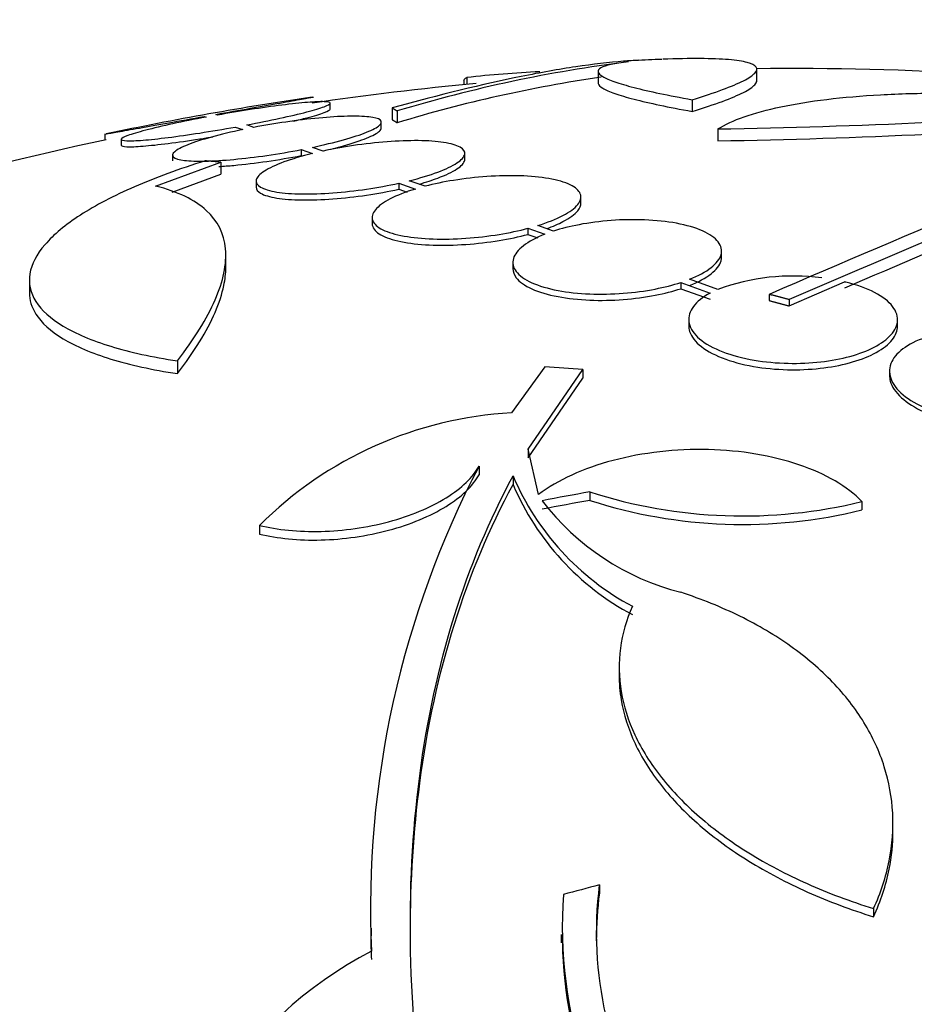
# Model space of a CAD drawing. Units: millimetres. Extents: x 0 to 986, y 0 to 1323.
# Drawn here: x 831 to 839, y 687 to 695 of the extents above; entities that cross this region are included whole.
import ezdxf
from ezdxf import colors
from ezdxf.entities.mleader import LeaderData, LeaderLine
from ezdxf.math import Vec2, Vec3

# ---------------------------------------------------------------- set-up
doc = ezdxf.new("R2010")
doc.units = ezdxf.units.MM
doc.layers.add('DV2_Défaut', color=7, linetype='Continuous')
doc.layers.add('Défaut', color=7, linetype='Continuous')

# ---------------------------------------------------------------- blocks, each defined once
blk = doc.blocks.new('_DOT')
at = {"color": 0}
blk.add_line((0, 0), (-1, 0), dxfattribs=at)
at = {"color": 0, "const_width": 0.333}
blk.add_lwpolyline([(-0.1665, 0, 1), (0.1665, 0, 1)], format="xyb", close=True, dxfattribs=at)
blk = doc.blocks.new('SE1')
at = {"layer": 'DV2_Défaut', "color": 7, "linetype": 'Continuous'}
for p, q in [((835.7933, 694.7638), (835.7933, 694.6633)), ((837.1612, 694.6757), (837.1612, 694.7761)), ((834.6367, 694.6892), (834.6367, 694.6517)), ((834.66, 694.7121), (834.66, 694.654)), ((833.4819, 694.4407), (833.4819, 694.4914)), ((836.6042, 694.5213), (836.6042, 694.42)), ((832.5124, 694.3888), (832.4961, 694.3943)), ((834.0183, 694.4497), (834.0183, 694.3482)), ((834.0607, 694.4241), (834.0607, 694.3224)), ((832.3959, 694.3765), (832.4131, 694.3706)), ((833.9237, 694.275), (833.9237, 694.3259)), ((831.5394, 694.2258), (831.5394, 694.1747)), ((832.6641, 694.2853), (832.7288, 694.2633)), ((832.8251, 694.2825), (832.7631, 694.3036)), ((836.8253, 694.2687), (836.8253, 694.1664)), ((831.6819, 694.18), (831.6819, 694.1288)), ((833.233, 694.091), (833.233, 694.0397)), ((833.233, 694.091), (833.3302, 694.0577)), ((833.4216, 694.0787), (833.329, 694.1105)), ((834.6441, 694.0071), (834.6441, 694.0585)), ((831.9775, 693.7767), (832.5396, 693.9825)), ((832.1237, 694.0451), (832.1237, 693.9936)), ((832.5396, 693.9825), (832.5396, 693.8792)), ((832.1194, 693.7248), (832.5396, 693.8792)), ((832.8441, 693.8201), (832.8441, 693.7682)), ((834.0741, 693.8012), (834.0741, 693.7493)), ((834.0741, 693.8012), (834.2177, 693.7514)), ((834.3021, 693.7751), (834.1651, 693.8226)), ((834.0741, 693.7493), (834.1475, 693.7239)), ((835.6446, 693.63), (835.6446, 693.6821)), ((833.8446, 693.5062), (833.8446, 693.4538)), ((835.1882, 693.4126), (835.1882, 693.36)), ((835.1882, 693.4126), (835.3337, 693.3614)), ((835.4096, 693.3884), (835.2725, 693.4366)), ((835.1882, 693.36), (835.2744, 693.3296)), ((836.8578, 693.1636), (836.8578, 693.2167)), ((832.5828, 693.0673), (832.5828, 693.1737)), ((835.0578, 693.1194), (835.0578, 693.0662)), ((830.8887, 692.9696), (830.8887, 692.8624)), ((836.8253, 692.886), (836.5815, 692.9732)), ((837.4394, 692.7443), (837.9183, 692.9506)), ((836.5055, 692.9458), (836.5055, 692.8922)), ((836.5055, 692.9458), (836.76, 692.8546)), ((836.5055, 692.8922), (836.76, 692.8009)), ((837.2681, 692.8433), (837.2681, 692.7894)), ((837.4394, 692.7982), (837.4394, 692.7443)), ((836.5747, 692.6273), (836.5747, 692.5732)), ((838.3747, 692.5713), (838.3747, 692.6249)), ((832.1656, 692.2705), (832.1656, 692.1604)), ((835.3337, 692.2177), (835.0461, 691.8219)), ((835.1891, 691.5083), (835.6613, 692.1954)), ((835.6613, 692.1954), (835.6613, 692.1199)), ((835.1891, 691.4341), (835.6613, 692.1199)), ((838.3064, 692.1814), (838.3064, 692.1439)), ((835.1891, 691.5083), (835.1891, 691.4341)), ((835.2804, 691.1193), (835.1891, 691.5083)), ((834.7671, 691.3631), (834.7671, 691.2889)), ((835.0593, 691.2784), (835.0593, 691.2045)), ((835.722, 691.1411), (835.722, 691.0676)), ((838.0679, 691.0581), (838.0679, 690.9848)), ((832.8735, 690.852), (832.8735, 690.7777)), ((835.9743, 689.6316), (835.9743, 689.5569)), ((838.3358, 688.2166), (838.3358, 688.2852)), ((835.8037, 687.7531), (835.8037, 687.6821)), ((838.1689, 687.549), (838.1689, 687.4782)), ((833.8361, 687.3807), (833.8361, 687.3138)), ((835.475, 687.3263), (835.475, 687.254))]:
    blk.add_line(p, q, dxfattribs=at)
for centre, radius, start, end in [((837.5738, 682.8026), 12.1408, 97.18733, 106.81981), ((837.4394, 666.2898), 28.6, 92.19704, 92.65673), ((835.7029, 685.5391), 9.2321, 92.56271, 96.48643), ((837.4394, 666.2898), 28.5, 82.70537, 90.5654), ((837.4394, 666.2898), 28.5, 95.43234, 98.29751), ((837.5743, 682.7416), 12.102, 98.34313, 106.87765), ((837.4394, 666.2898), 28.55, 98.2829, 101.89977), ((835.8313, 753.5889), 59.3286, 270.959981, 274.46161), ((890.4402, 569.9933), 133.8634, 111.669955, 113.404015), ((835.8311, 753.2749), 59.1168, 270.963558, 274.477763), ((837.4394, 666.2898), 28.5, 101.92095, 110.00519), ((896.1912, 556.8726), 148.0796, 112.014754, 113.375707), ((894.8125, 560.6106), 144.0022, 112.078987, 113.271733), ((837.4727, 691.1266), 1.8748, 82.35804, 110.20355), ((835.2303, 688.491), 3.336, 93.16508, 134.94858), ((842.0895, 687.542), 8.2594, 152.44321, 182.5007), ((837.1694, 692.1784), 2.294, 203.09885, 241.88279), ((837.1675, 692.1056), 2.2927, 203.1446, 241.92031), ((837.0408, 695.2186), 4.2854, 252.07709, 283.86716), ((837.0372, 692.3766), 2.1676, 217.23754, 255.80146), ((837.0405, 695.1534), 4.2933, 252.11416, 283.84415), ((838.9918, 687.344), 3.2143, 172.68662, 213.15388), ((839.1718, 687.3882), 3.6877, 175.61486, 221.92395), ((838.9914, 687.273), 3.2138, 172.6858, 180.03369), ((842.1974, 687.4441), 8.3661, 180.89001, 182.28663), ((835.499, 684.0031), 3.5864, 117.59075, 177.3884), ((839.1805, 687.3202), 3.6962, 180.95659, 221.86791)]:
    blk.add_arc(centre, radius, start, end, dxfattribs=at)
for centre, major_axis, ratio, start_param, end_param in [((839.7776, 672.4702), (-25.3758, 9.6003), 0.683087, -1.160194, -1.147525), ((835.431, 671.6354), (25.752, 9.6753), 0.683401, 1.308519, 1.323961), ((835.431, 671.6354), (25.6546, 9.6387), 0.683401, 1.308477, 1.323978), ((836.7056, 667.8219), (25.7116, 12.3143), 0.669742, 1.293807, 1.305253)]:
    blk.add_ellipse(centre, major_axis=major_axis, ratio=ratio, start_param=start_param, end_param=end_param, dxfattribs=at)
for points, knots in [([(836.1433, 694.8605), (836.1014, 694.8585), (836.0581, 694.8558), (835.8866, 694.8425), (835.7486, 694.8265), (835.4541, 694.7828), (835.2972, 694.7551), (834.7978, 694.6544), (834.427, 694.564), (834.0183, 694.4497)], [0, 0, 0, 0, 0.08103, 0.08103, 0.310772, 0.310772, 0.540515, 0.540515, 1, 1, 1, 1]), ([(836.0548, 694.848), (835.9334, 694.8345), (835.8549, 694.8169), (835.7991, 694.7846), (835.7911, 694.7727), (835.7967, 694.7474), (835.8238, 694.7206), (835.8924, 694.6908), (835.9824, 694.6595), (836.0382, 694.6431), (836.2326, 694.593), (836.3993, 694.558), (836.6042, 694.5213)], [0, 0, 0, 0, 0.25, 0.25, 0.375, 0.375, 0.5, 0.625, 0.625, 0.75, 0.75, 1, 1, 1, 1]), ([(836.6042, 694.5213), (836.8051, 694.5824), (836.9522, 694.6367), (837.0928, 694.7084), (837.1258, 694.7305), (837.1621, 694.77), (837.1659, 694.7875), (837.1446, 694.8182), (837.1191, 694.8314), (837.0395, 694.8526), (836.9858, 694.8607), (836.7833, 694.8775), (836.5911, 694.8785), (836.35, 694.8691)], [0, 0, 0, 0, 0.25, 0.25, 0.375, 0.375, 0.5, 0.5, 0.625, 0.625, 0.75, 0.75, 1, 1, 1, 1]), ([(835.7934, 694.6648), (835.7933, 694.6631), (835.7935, 694.6613), (835.7967, 694.6469), (835.8238, 694.62), (835.8925, 694.5901), (835.9824, 694.5587), (836.0382, 694.5423), (836.2326, 694.492), (836.3993, 694.4568), (836.6042, 694.42)], [0, 0, 0, 0, 0.026625, 0.026625, 0.2213, 0.415975, 0.415975, 0.61065, 0.61065, 1, 1, 1, 1]), ([(836.6042, 694.42), (836.8051, 694.4813), (836.9522, 694.5359), (837.0928, 694.6077), (837.1258, 694.63), (837.1554, 694.6623), (837.1612, 694.6739), (837.1612, 694.6847)], [0, 0, 0, 0, 0.5507189, 0.5507189, 0.8260784, 0.8260784, 1, 1, 1, 1]), ([(836.8253, 694.2687), (836.8863, 694.3068), (836.9624, 694.3418), (837.1438, 694.4057), (837.2501, 694.4347), (837.4899, 694.4854), (837.6215, 694.5067), (837.9078, 694.5415), (838.0644, 694.5551), (838.3919, 694.5731), (838.5625, 694.5778), (838.9168, 694.5783), (839.1023, 694.5741), (839.4722, 694.557), (839.6581, 694.5443), (840.0316, 694.5102), (840.2187, 694.4889), (840.4013, 694.4639)], [0, 0, 0, 0, 0.125, 0.125, 0.25, 0.25, 0.375, 0.375, 0.5, 0.5, 0.625, 0.625, 0.75, 0.75, 0.875, 0.875, 1, 1, 1, 1]), ([(832.4961, 694.3943), (832.5976, 694.4123), (832.6994, 694.4304), (832.7931, 694.4471), (832.8869, 694.4637), (832.9753, 694.4794), (833.0505, 694.4927), (833.1252, 694.506), (833.189, 694.5173), (833.2365, 694.5257), (833.2832, 694.534), (833.3153, 694.5396), (833.3299, 694.5422), (833.3362, 694.5433), (833.3393, 694.5439), (833.3393, 694.5439)], [0, 0, 0, 0, 0.227702, 0.227702, 0.227702, 0.45567, 0.45567, 0.45567, 0.681739, 0.681739, 0.681739, 0.904338, 0.904338, 0.904338, 1, 1, 1, 1]), ([(832.7631, 694.3036), (832.8631, 694.3224), (832.9608, 694.3421), (833.0481, 694.361), (833.1357, 694.38), (833.2153, 694.3988), (833.2801, 694.4157), (833.3447, 694.4326), (833.3964, 694.4482), (833.4307, 694.461), (833.4644, 694.4738), (833.4821, 694.4842), (833.4819, 694.4915), (833.4817, 694.4987), (833.4642, 694.503), (833.4308, 694.5041), (833.3978, 694.5052), (833.3484, 694.5031), (833.2867, 694.498), (833.2252, 694.493), (833.1498, 694.4849), (833.0667, 694.4744), (832.983, 694.4638), (832.8893, 694.4506), (832.7932, 694.4356), (832.7017, 694.4214), (832.6058, 694.4054), (832.5124, 694.3888)], [0, 0, 0, 0, 0.114352, 0.114352, 0.114352, 0.229095, 0.229095, 0.229095, 0.343393, 0.343393, 0.343393, 0.456085, 0.456085, 0.456085, 0.566848, 0.566848, 0.566848, 0.676226, 0.676226, 0.676226, 0.78533, 0.78533, 0.78533, 0.895351, 0.895351, 0.895351, 1, 1, 1, 1]), ([(833.1615, 694.3357), (833.2047, 694.3458), (833.2447, 694.3557), (833.2802, 694.365), (833.3447, 694.3819), (833.3965, 694.3975), (833.4307, 694.4104), (833.4642, 694.423), (833.4819, 694.4335), (833.4819, 694.4408)], [0, 0, 0, 0, 0.217219, 0.217219, 0.217219, 0.612526, 0.612526, 0.612526, 1, 1, 1, 1]), ([(831.5395, 694.2236), (831.5395, 694.2236), (831.544, 694.2244), (831.553, 694.226), (831.5703, 694.2291), (831.6043, 694.2352), (831.6522, 694.2437), (831.7004, 694.2524), (831.7638, 694.2637), (831.8373, 694.2768), (831.9116, 694.2901), (831.9983, 694.3056), (832.0901, 694.322), (832.1866, 694.3392), (832.2916, 694.3579), (832.3959, 694.3765)], [0, 0, 0, 0, 0.113781, 0.113781, 0.113781, 0.330257, 0.330257, 0.330257, 0.547798, 0.547798, 0.547798, 0.768168, 0.768168, 0.768168, 1, 1, 1, 1]), ([(832.4131, 694.3706), (832.3128, 694.3519), (832.2146, 694.3322), (832.1266, 694.3132), (832.0383, 694.2942), (831.9577, 694.2753), (831.8918, 694.2581), (831.826, 694.241), (831.773, 694.2251), (831.7374, 694.2119), (831.7023, 694.1989), (831.6831, 694.1881), (831.6819, 694.1804), (831.6807, 694.1729), (831.6968, 694.1683), (831.7289, 694.167), (831.7606, 694.1656), (831.8088, 694.1675), (831.8694, 694.1723), (831.9299, 694.1772), (832.0043, 694.1851), (832.0866, 694.1955), (832.1695, 694.206), (832.2626, 694.2192), (832.3583, 694.234), (832.4576, 694.2494), (832.5625, 694.267), (832.6641, 694.2853)], [0, 0, 0, 0, 0.113241, 0.113241, 0.113241, 0.226891, 0.226891, 0.226891, 0.340171, 0.340171, 0.340171, 0.451901, 0.451901, 0.451901, 0.561682, 0.561682, 0.561682, 0.670012, 0.670012, 0.670012, 0.778011, 0.778011, 0.778011, 0.886903, 0.886903, 0.886903, 1, 1, 1, 1]), ([(833.329, 694.1105), (833.4258, 694.1309), (833.5175, 694.1531), (833.5966, 694.1752), (833.6759, 694.1973), (833.7447, 694.2199), (833.7973, 694.2411), (833.85, 694.2624), (833.8879, 694.2828), (833.9075, 694.3007), (833.9268, 694.3184), (833.9289, 694.3341), (833.913, 694.3464), (833.8974, 694.3585), (833.8642, 694.3676), (833.816, 694.373), (833.7687, 694.3783), (833.7058, 694.3802), (833.6323, 694.3784), (833.5597, 694.3767), (833.4749, 694.3714), (833.3849, 694.3629), (833.2946, 694.3545), (833.1967, 694.3427), (833.0992, 694.3285), (833.0076, 694.3152), (832.9141, 694.2995), (832.8251, 694.2825)], [0, 0, 0, 0, 0.115202, 0.115202, 0.115202, 0.2306, 0.2306, 0.2306, 0.346198, 0.346198, 0.346198, 0.460423, 0.460423, 0.460423, 0.572214, 0.572214, 0.572214, 0.681651, 0.681651, 0.681651, 0.789836, 0.789836, 0.789836, 0.898339, 0.898339, 0.898339, 1, 1, 1, 1]), ([(832.7288, 694.2633), (832.6315, 694.2431), (832.5392, 694.221), (832.4594, 694.199), (832.3793, 694.1769), (832.3096, 694.1543), (832.2559, 694.1329), (832.2021, 694.1115), (832.163, 694.0908), (832.1421, 694.0726), (832.1215, 694.0546), (832.1181, 694.0385), (832.1328, 694.0258), (832.1471, 694.0134), (832.1791, 694.0038), (832.2263, 693.9981), (832.2725, 693.9925), (832.3346, 693.9903), (832.4072, 693.9919), (832.479, 693.9934), (832.5632, 693.9985), (832.6527, 694.0068), (832.7424, 694.0152), (832.8399, 694.0269), (832.9373, 694.041), (833.036, 694.0553), (833.1372, 694.0724), (833.233, 694.091)], [0, 0, 0, 0, 0.114182, 0.114182, 0.114182, 0.22856, 0.22856, 0.22856, 0.343235, 0.343235, 0.343235, 0.456651, 0.456651, 0.456651, 0.567656, 0.567656, 0.567656, 0.67624, 0.67624, 0.67624, 0.783483, 0.783483, 0.783483, 0.890995, 0.890995, 0.890995, 1, 1, 1, 1]), ([(833.4219, 694.0797), (833.4844, 694.0942), (833.5433, 694.1091), (833.5966, 694.124), (833.6759, 694.1462), (833.7447, 694.1688), (833.7973, 694.19), (833.85, 694.2113), (833.8879, 694.2318), (833.9075, 694.2498), (833.9182, 694.2595), (833.9236, 694.2687), (833.9236, 694.2771)], [0, 0, 0, 0, 0.208749, 0.208749, 0.208749, 0.519285, 0.519285, 0.519285, 0.830361, 0.830361, 0.830361, 1, 1, 1, 1]), ([(831.6819, 694.1285), (831.6819, 694.1214), (831.6979, 694.117), (831.7289, 694.1157), (831.7606, 694.1144), (831.8088, 694.1163), (831.8695, 694.1211), (831.9299, 694.126), (832.0044, 694.1339), (832.0866, 694.1443), (832.1696, 694.1548), (832.2627, 694.1681), (832.3583, 694.1829), (832.3954, 694.1887), (832.4333, 694.1948), (832.4714, 694.2011)], [0, 0, 0, 0, 0.223899, 0.223899, 0.223899, 0.452704, 0.452704, 0.452704, 0.680806, 0.680806, 0.680806, 0.9108, 0.9108, 0.9108, 1, 1, 1, 1]), ([(834.1651, 693.8226), (834.2568, 693.8455), (834.3407, 693.871), (834.41, 693.8968), (834.4794, 693.9227), (834.5361, 693.9498), (834.5756, 693.9757), (834.6154, 694.0019), (834.6387, 694.0277), (834.6432, 694.0509), (834.6477, 694.074), (834.6339, 694.0951), (834.6023, 694.1125), (834.5716, 694.1295), (834.5232, 694.1433), (834.4609, 694.1528), (834.4006, 694.1619), (834.3255, 694.1672), (834.2419, 694.1681), (834.1602, 694.1689), (834.0682, 694.1656), (833.9735, 694.1585), (833.8792, 694.1513), (833.7797, 694.1402), (833.6831, 694.1259), (833.5936, 694.1127), (833.5046, 694.0966), (833.4216, 694.0787)], [0, 0, 0, 0, 0.116012, 0.116012, 0.116012, 0.232107, 0.232107, 0.232107, 0.349198, 0.349198, 0.349198, 0.465206, 0.465206, 0.465206, 0.578175, 0.578175, 0.578175, 0.687624, 0.687624, 0.687624, 0.794677, 0.794677, 0.794677, 0.901382, 0.901382, 0.901382, 1, 1, 1, 1]), ([(833.3302, 694.0577), (833.2381, 694.0351), (833.1537, 694.0099), (833.0838, 693.9842), (833.0137, 693.9584), (832.9562, 693.9314), (832.9159, 693.9054), (832.8752, 693.8791), (832.8509, 693.8531), (832.8453, 693.8296), (832.8398, 693.8062), (832.8526, 693.7846), (832.8832, 693.7668), (832.913, 693.7494), (832.9606, 693.7351), (833.0222, 693.7253), (833.0819, 693.7158), (833.1564, 693.7102), (833.2395, 693.7091), (833.3208, 693.708), (833.4124, 693.7111), (833.5068, 693.7181), (833.6008, 693.7252), (833.7001, 693.7363), (833.7966, 693.7505), (833.8916, 693.7645), (833.9864, 693.7819), (834.0741, 693.8012)], [0, 0, 0, 0, 0.11516, 0.11516, 0.11516, 0.230397, 0.230397, 0.230397, 0.346745, 0.346745, 0.346745, 0.462189, 0.462189, 0.462189, 0.574664, 0.574664, 0.574664, 0.68354, 0.68354, 0.68354, 0.789887, 0.789887, 0.789887, 0.895812, 0.895812, 0.895812, 1, 1, 1, 1]), ([(832.4051, 693.9941), (832.179, 693.9237), (831.9767, 693.8492), (831.6168, 693.6927), (831.4581, 693.6096), (831.1995, 693.4426), (831.0977, 693.358), (830.9502, 693.187), (830.9066, 693.1024), (830.8797, 692.9383), (830.8969, 692.8573), (830.9929, 692.7058), (831.0706, 692.6351), (831.2334, 692.5372), (831.2959, 692.5058), (831.4337, 692.4475), (831.5093, 692.4204), (831.7559, 692.3452), (831.9484, 692.303), (832.1656, 692.2705)], [0, 0, 0, 0, 0.125, 0.125, 0.25, 0.25, 0.375, 0.375, 0.5, 0.5, 0.625, 0.625, 0.75, 0.75, 0.8125, 0.8125, 0.875, 0.875, 1, 1, 1, 1]), ([(832.5234, 693.9453), (832.5646, 693.9478), (832.608, 693.9512), (832.6527, 693.9553), (832.7425, 693.9637), (832.84, 693.9754), (832.9373, 693.9896), (833.036, 694.0039), (833.1372, 694.0211), (833.233, 694.0397)], [0, 0, 0, 0, 0.19849, 0.19849, 0.19849, 0.596486, 0.596486, 0.596486, 1, 1, 1, 1]), ([(834.2517, 693.7938), (834.3097, 693.8103), (834.3632, 693.8276), (834.41, 693.8451), (834.4794, 693.8711), (834.5362, 693.8982), (834.5756, 693.9242), (834.6154, 693.9504), (834.6387, 693.9763), (834.6432, 693.9995), (834.6438, 694.0024), (834.644, 694.0051), (834.6441, 694.0079)], [0, 0, 0, 0, 0.2406, 0.2406, 0.2406, 0.597063, 0.597063, 0.597063, 0.956597, 0.956597, 0.956597, 1, 1, 1, 1]), ([(835.2725, 693.4366), (835.3573, 693.4628), (835.4317, 693.4924), (835.4898, 693.5228), (835.5479, 693.5533), (835.5914, 693.5855), (835.6169, 693.6167), (835.6428, 693.6485), (835.6508, 693.6803), (835.6398, 693.7093), (835.6288, 693.7382), (835.5988, 693.7651), (835.5516, 693.7878), (835.5059, 693.8097), (835.4427, 693.8281), (835.3671, 693.8413), (835.2948, 693.854), (835.2091, 693.8622), (835.1173, 693.8651), (835.0286, 693.8679), (834.9318, 693.8658), (834.835, 693.8592), (834.7391, 693.8525), (834.6407, 693.8412), (834.5476, 693.8261), (834.4615, 693.8122), (834.378, 693.7948), (834.3021, 693.7751)], [0, 0, 0, 0, 0.116869, 0.116869, 0.116869, 0.233725, 0.233725, 0.233725, 0.35257, 0.35257, 0.35257, 0.470627, 0.470627, 0.470627, 0.584806, 0.584806, 0.584806, 0.693965, 0.693965, 0.693965, 0.799364, 0.799364, 0.799364, 0.903724, 0.903724, 0.903724, 1, 1, 1, 1]), ([(832.1656, 692.2705), (832.3112, 692.4594), (832.4199, 692.6343), (832.5254, 692.8762), (832.551, 692.9534), (832.5815, 693.1006), (832.5863, 693.1708), (832.5682, 693.3656), (832.5137, 693.4762), (832.3146, 693.6582), (832.1683, 693.7295), (831.9775, 693.7767)], [0, 0, 0, 0, 0.25, 0.25, 0.375, 0.375, 0.5, 0.5, 0.75, 0.75, 1, 1, 1, 1]), ([(832.8441, 693.7673), (832.8441, 693.7479), (832.8573, 693.73), (832.8833, 693.7148), (832.9131, 693.6974), (832.9607, 693.6831), (833.0223, 693.6733), (833.082, 693.6637), (833.1565, 693.6581), (833.2397, 693.657), (833.3209, 693.6559), (833.4125, 693.659), (833.5069, 693.6661), (833.6009, 693.6732), (833.7001, 693.6843), (833.7967, 693.6986), (833.8917, 693.7126), (833.9864, 693.73), (834.0741, 693.7493)], [0, 0, 0, 0, 0.154368, 0.154368, 0.154368, 0.331248, 0.331248, 0.331248, 0.502447, 0.502447, 0.502447, 0.669657, 0.669657, 0.669657, 0.836201, 0.836201, 0.836201, 1, 1, 1, 1]), ([(834.2177, 693.7514), (834.1328, 693.7256), (834.0584, 693.6963), (834.0002, 693.6661), (833.9421, 693.6358), (833.8985, 693.6037), (833.8728, 693.5725), (833.8468, 693.5407), (833.8386, 693.5087), (833.8493, 693.4795), (833.86, 693.4503), (833.8898, 693.423), (833.9369, 693.4), (833.9824, 693.3777), (834.0455, 693.3588), (834.1211, 693.3453), (834.1933, 693.3324), (834.279, 693.324), (834.3708, 693.321), (834.4593, 693.318), (834.556, 693.3201), (834.6527, 693.3268), (834.7484, 693.3335), (834.8466, 693.345), (834.9396, 693.3602), (835.0268, 693.3745), (835.1114, 693.3924), (835.1882, 693.4126)], [0, 0, 0, 0, 0.116577, 0.116577, 0.116577, 0.233134, 0.233134, 0.233134, 0.35179, 0.35179, 0.35179, 0.469875, 0.469875, 0.469875, 0.584161, 0.584161, 0.584161, 0.693299, 0.693299, 0.693299, 0.798489, 0.798489, 0.798489, 0.902569, 0.902569, 0.902569, 1, 1, 1, 1]), ([(835.351, 693.4104), (835.4036, 693.4295), (835.4505, 693.4497), (835.4898, 693.4704), (835.548, 693.501), (835.5915, 693.5332), (835.6169, 693.5645), (835.6352, 693.587), (835.6446, 693.6095), (835.6446, 693.631)], [0, 0, 0, 0, 0.282891, 0.282891, 0.282891, 0.700111, 0.700111, 0.700111, 1, 1, 1, 1]), ([(836.5815, 692.9732), (836.658, 693.0035), (836.7213, 693.0381), (836.767, 693.0738), (836.8127, 693.1095), (836.842, 693.1473), (836.8529, 693.1843), (836.864, 693.2222), (836.856, 693.2603), (836.8291, 693.2954), (836.8023, 693.3302), (836.7558, 693.363), (836.693, 693.3906), (836.6328, 693.4171), (836.5557, 693.4396), (836.468, 693.4559), (836.3855, 693.4712), (836.2913, 693.4813), (836.1936, 693.4852), (836.1005, 693.4889), (836.0017, 693.4871), (835.9056, 693.4799), (835.8109, 693.4729), (835.7162, 693.4604), (835.629, 693.4437), (835.5502, 693.4286), (835.4757, 693.4098), (835.4096, 693.3884)], [0, 0, 0, 0, 0.118366, 0.118366, 0.118366, 0.236629, 0.236629, 0.236629, 0.358005, 0.358005, 0.358005, 0.478705, 0.478705, 0.478705, 0.594269, 0.594269, 0.594269, 0.702927, 0.702927, 0.702927, 0.806353, 0.806353, 0.806353, 0.908212, 0.908212, 0.908212, 1, 1, 1, 1]), ([(833.8447, 693.4528), (833.8447, 693.444), (833.8462, 693.4353), (833.8493, 693.4269), (833.86, 693.3977), (833.8899, 693.3703), (833.937, 693.3473), (833.9825, 693.3249), (834.0456, 693.306), (834.1212, 693.2925), (834.1934, 693.2796), (834.2791, 693.2711), (834.371, 693.2681), (834.4595, 693.2652), (834.5562, 693.2673), (834.6528, 693.274), (834.7485, 693.2807), (834.8467, 693.2923), (834.9397, 693.3075), (835.0269, 693.3218), (835.1115, 693.3397), (835.1882, 693.36)], [0, 0, 0, 0, 0.0499122, 0.0499122, 0.0499122, 0.2230449, 0.2230449, 0.2230449, 0.3905863, 0.3905863, 0.3905863, 0.5505521, 0.5505521, 0.5505521, 0.7047111, 0.7047111, 0.7047111, 0.8572403, 0.8572403, 0.8572403, 1, 1, 1, 1]), ([(835.3337, 693.3614), (835.2573, 693.3316), (835.1941, 693.2974), (835.1485, 693.262), (835.1029, 693.2266), (835.0737, 693.189), (835.0628, 693.152), (835.0516, 693.1141), (835.0595, 693.0759), (835.0864, 693.0406), (835.1131, 693.0054), (835.1595, 692.9721), (835.2223, 692.9439), (835.2825, 692.9169), (835.3597, 692.8939), (835.4476, 692.8772), (835.5301, 692.8616), (835.6245, 692.8512), (835.7223, 692.8472), (835.8152, 692.8434), (835.9139, 692.8453), (836.0098, 692.8526), (836.1043, 692.8598), (836.1986, 692.8725), (836.2856, 692.8895), (836.3646, 692.9049), (836.4393, 692.9241), (836.5055, 692.9458)], [0, 0, 0, 0, 0.118127, 0.118127, 0.118127, 0.236144, 0.236144, 0.236144, 0.357418, 0.357418, 0.357418, 0.478345, 0.478345, 0.478345, 0.594269, 0.594269, 0.594269, 0.703079, 0.703079, 0.703079, 0.80636, 0.80636, 0.80636, 0.907974, 0.907974, 0.907974, 1, 1, 1, 1]), ([(836.5815, 692.9197), (836.658, 692.9501), (836.7214, 692.9847), (836.7671, 693.0205), (836.8127, 693.0563), (836.842, 693.0942), (836.8529, 693.1313), (836.8561, 693.1423), (836.8577, 693.1533), (836.8578, 693.1643)], [0, 0, 0, 0, 0.435482, 0.435482, 0.435482, 0.870586, 0.870586, 0.870586, 1, 1, 1, 1]), ([(832.1656, 692.1604), (832.3111, 692.35), (832.4198, 692.5256), (832.5254, 692.7685), (832.5509, 692.8459), (832.5771, 692.9728), (832.5827, 693.024), (832.5828, 693.0727)], [0, 0, 0, 0, 0.538155, 0.538155, 0.807233, 0.807233, 1, 1, 1, 1]), ([(835.0579, 693.0656), (835.0579, 693.0388), (835.0674, 693.0122), (835.0864, 692.9871), (835.1132, 692.9519), (835.1595, 692.9185), (835.2224, 692.8903), (835.2827, 692.8633), (835.3599, 692.8402), (835.4478, 692.8235), (835.5304, 692.8078), (835.6247, 692.7974), (835.7225, 692.7934), (835.8155, 692.7896), (835.9141, 692.7915), (836.01, 692.7989), (836.1045, 692.8061), (836.1988, 692.8188), (836.2857, 692.8358), (836.3647, 692.8512), (836.4393, 692.8705), (836.5055, 692.8922)], [0, 0, 0, 0, 0.1180144, 0.1180144, 0.1180144, 0.2840672, 0.2840672, 0.2840672, 0.4432225, 0.4432225, 0.4432225, 0.5925723, 0.5925723, 0.5925723, 0.7343064, 0.7343064, 0.7343064, 0.8737497, 0.8737497, 0.8737497, 1, 1, 1, 1]), ([(836.76, 692.8546), (836.6951, 692.8196), (836.6457, 692.7797), (836.6148, 692.7382), (836.5838, 692.6965), (836.5706, 692.6522), (836.5759, 692.6086), (836.5814, 692.5634), (836.6071, 692.5178), (836.6513, 692.4756), (836.6954, 692.4337), (836.7594, 692.3939), (836.8387, 692.3604), (836.9136, 692.3288), (837.0045, 692.3019), (837.1036, 692.2828), (837.1946, 692.2653), (837.2952, 692.2539), (837.3961, 692.25), (837.4904, 692.2463), (837.5876, 692.2492), (837.6794, 692.2581), (837.7695, 692.2669), (837.8569, 692.2818), (837.9351, 692.3013), (838.0159, 692.3215), (838.0889, 692.3472), (838.1496, 692.3761), (838.2146, 692.407), (838.267, 692.4423), (838.3043, 692.4794), (838.3444, 692.5193), (838.3678, 692.5622), (838.3734, 692.6048), (838.3793, 692.6497), (838.3655, 692.6955), (838.3327, 692.7385), (838.2996, 692.7819), (838.2462, 692.8236), (838.1761, 692.8598), (838.109, 692.8943), (838.0245, 692.9248), (837.9296, 692.9478), (837.9259, 692.9488), (837.9221, 692.9497), (837.9183, 692.9506)], [0, 0, 0, 0, 0.073988, 0.073988, 0.073988, 0.148415, 0.148415, 0.148415, 0.225736, 0.225736, 0.225736, 0.302809, 0.302809, 0.302809, 0.375578, 0.375578, 0.375578, 0.442288, 0.442288, 0.442288, 0.504494, 0.504494, 0.504494, 0.565516, 0.565516, 0.565516, 0.628613, 0.628613, 0.628613, 0.696111, 0.696111, 0.696111, 0.768864, 0.768864, 0.768864, 0.845652, 0.845652, 0.845652, 0.923108, 0.923108, 0.923108, 0.997115, 0.997115, 0.997115, 1, 1, 1, 1]), ([(830.8888, 692.8583), (830.889, 692.7949), (830.9077, 692.7327), (830.9928, 692.5975), (831.0705, 692.5266), (831.2333, 692.4282), (831.2958, 692.3967), (831.4336, 692.3382), (831.5092, 692.3109), (831.7558, 692.2354), (831.9483, 692.193), (832.1656, 692.1604)], [0, 0, 0, 0, 0.205505, 0.205505, 0.470337, 0.470337, 0.602753, 0.602753, 0.735168, 0.735168, 1, 1, 1, 1]), ([(836.5748, 692.5733), (836.5748, 692.5567), (836.5774, 692.5402), (836.5826, 692.5238), (836.597, 692.4785), (836.6318, 692.4334), (836.6848, 692.3925), (836.7369, 692.3522), (836.8085, 692.3148), (836.8939, 692.2841), (836.9738, 692.2555), (837.0685, 692.232), (837.1695, 692.2164), (837.2621, 692.2022), (837.3628, 692.1942), (837.4623, 692.1935), (837.5561, 692.1928), (837.6515, 692.1985), (837.7404, 692.21), (837.8289, 692.2215), (837.9134, 692.239), (837.988, 692.2608), (838.0658, 692.2835), (838.1348, 692.3115), (838.1908, 692.3425), (838.2509, 692.3757), (838.2976, 692.4131), (838.3284, 692.4518), (838.3591, 692.4903), (838.3748, 692.531), (838.3747, 692.5713)], [0, 0, 0, 0, 0.04363, 0.04363, 0.04363, 0.164456, 0.164456, 0.164456, 0.283354, 0.283354, 0.283354, 0.394463, 0.394463, 0.394463, 0.496244, 0.496244, 0.496244, 0.592056, 0.592056, 0.592056, 0.687255, 0.687255, 0.687255, 0.786676, 0.786676, 0.786676, 0.893507, 0.893507, 0.893507, 1, 1, 1, 1]), ([(839.8305, 691.8203), (839.8644, 691.8334), (839.8956, 691.8478), (839.9238, 691.8631), (839.9852, 691.8966), (840.0327, 691.9356), (840.0634, 691.977), (840.0957, 692.0205), (840.1101, 692.0679), (840.1056, 692.1152), (840.1009, 692.1635), (840.0764, 692.2131), (840.0332, 692.2599), (839.991, 692.3055), (839.9298, 692.3498), (839.854, 692.3882), (839.7827, 692.4245), (839.6963, 692.4567), (839.6024, 692.4815), (839.5145, 692.5048), (839.4175, 692.5223), (839.3199, 692.5325), (839.2261, 692.5422), (839.1291, 692.5454), (839.037, 692.5419), (838.9444, 692.5384), (838.8542, 692.5281), (838.7731, 692.5121), (838.7296, 692.5036), (838.6881, 692.4933), (838.6495, 692.4816), (838.5662, 692.4563), (838.4946, 692.4236), (838.4401, 692.3867), (838.3856, 692.3498), (838.3465, 692.3076), (838.3254, 692.2635), (838.3036, 692.2178), (838.3005, 692.1688), (838.3168, 692.1205), (838.3331, 692.072), (838.3694, 692.0228), (838.4236, 691.9774), (838.4756, 691.9337), (838.5458, 691.8923), (838.6285, 691.8573), (838.706, 691.8245), (838.7969, 691.7964), (838.893, 691.7759), (838.9837, 691.7565), (839.0817, 691.7434), (839.1785, 691.7375), (839.2729, 691.7319), (839.3688, 691.733), (839.4584, 691.7406), (839.5496, 691.7484), (839.6367, 691.763), (839.7137, 691.7831), (839.7276, 691.7867), (839.7413, 691.7905), (839.7546, 691.7945)], [0, 0, 0, 0, 0.025643, 0.025643, 0.025643, 0.081826, 0.081826, 0.081826, 0.14092, 0.14092, 0.14092, 0.201157, 0.201157, 0.201157, 0.259923, 0.259923, 0.259923, 0.315191, 0.315191, 0.315191, 0.366825, 0.366825, 0.366825, 0.416445, 0.416445, 0.416445, 0.466288, 0.466288, 0.466288, 0.492778, 0.492778, 0.492778, 0.550685, 0.550685, 0.550685, 0.608462, 0.608462, 0.608462, 0.668264, 0.668264, 0.668264, 0.72829, 0.72829, 0.72829, 0.785984, 0.785984, 0.785984, 0.839995, 0.839995, 0.839995, 0.89089, 0.89089, 0.89089, 0.940511, 0.940511, 0.940511, 0.990942, 0.990942, 0.990942, 1, 1, 1, 1]), ([(838.3065, 692.1441), (838.3065, 692.1283), (838.3085, 692.1123), (838.3127, 692.0964), (838.3255, 692.0479), (838.3583, 691.9984), (838.4092, 691.9524), (838.4583, 691.9081), (838.5259, 691.8657), (838.6066, 691.8295), (838.6823, 691.7956), (838.7719, 691.7662), (838.8674, 691.7443), (838.9573, 691.7236), (839.0551, 691.7091), (839.1522, 691.702), (839.2466, 691.6951), (839.3429, 691.6949), (839.4335, 691.7013), (839.5252, 691.7079), (839.6134, 691.7212), (839.6917, 691.7401), (839.7133, 691.7453), (839.7343, 691.751), (839.7546, 691.757)], [0, 0, 0, 0, 0.0552505, 0.0552505, 0.0552505, 0.223708, 0.223708, 0.223708, 0.3861847, 0.3861847, 0.3861847, 0.538429, 0.538429, 0.538429, 0.6815681, 0.6815681, 0.6815681, 0.8205882, 0.8205882, 0.8205882, 0.9613751, 0.9613751, 0.9613751, 1, 1, 1, 1]), ([(838.0679, 691.0581), (838.0047, 691.1227), (837.9275, 691.1816), (837.7452, 691.2881), (837.6394, 691.3355), (837.4107, 691.4133), (837.2845, 691.4448), (837.0213, 691.489), (836.8851, 691.5019), (836.6032, 691.5087), (836.4628, 691.5024), (836.1863, 691.4709), (836.0497, 691.4454), (835.7957, 691.378), (835.6745, 691.3352), (835.4589, 691.2368), (835.3634, 691.1812), (835.2804, 691.1193)], [0, 0, 0, 0, 0.125, 0.125, 0.25, 0.25, 0.375, 0.375, 0.5, 0.5, 0.625, 0.625, 0.75, 0.75, 0.875, 0.875, 1, 1, 1, 1]), ([(832.8735, 690.852), (832.9516, 690.8327), (833.0351, 690.8186), (833.2131, 690.8011), (833.3083, 690.7977), (833.5964, 690.8053), (833.799, 690.8339), (834.1747, 690.9342), (834.3472, 691.0061), (834.6161, 691.1724), (834.7141, 691.2671), (834.7671, 691.3631)], [0, 0, 0, 0, 0.125, 0.125, 0.25, 0.25, 0.5, 0.5, 0.75, 0.75, 1, 1, 1, 1]), ([(832.8735, 690.7777), (832.9516, 690.7584), (833.0351, 690.7445), (833.213, 690.727), (833.3083, 690.7238), (833.5963, 690.7314), (833.799, 690.7601), (834.1746, 690.8605), (834.3472, 690.9323), (834.6161, 691.0985), (834.7141, 691.1931), (834.7671, 691.2889)], [0, 0, 0, 0, 0.125, 0.125, 0.25, 0.25, 0.5, 0.5, 0.75, 0.75, 1, 1, 1, 1]), ([(837.0056, 678.3188), (836.3047, 679.5823), (835.7227, 680.8178), (834.815, 683.2435), (834.491, 684.4415), (834.1509, 686.6711), (834.1279, 687.7252), (834.3812, 689.6608), (834.6529, 690.5228), (835.0593, 691.2784)], [0, 0, 0, 0, 0.25, 0.25, 0.5, 0.5, 0.75, 0.75, 1, 1, 1, 1]), ([(834.174, 687.3433), (834.174, 687.7875), (834.2012, 688.2176), (834.3836, 689.5982), (834.6558, 690.4553), (835.0593, 691.2045)], [0, 0, 0, 0, 0.2997317, 0.2997317, 1, 1, 1, 1]), ([(838.1689, 687.549), (838.2303, 687.6844), (838.275, 687.8212), (838.3305, 688.0974), (838.3408, 688.2367), (838.3265, 688.508), (838.3022, 688.6412), (838.2193, 688.9029), (838.1601, 689.0314), (838.0112, 689.2745), (837.9212, 689.3902), (837.71, 689.6101), (837.5879, 689.7145), (837.3206, 689.9044), (837.1746, 689.9908), (836.858, 690.1465), (836.6864, 690.216), (836.5055, 690.2752)], [0, 0, 0, 0, 0.125, 0.125, 0.25, 0.25, 0.375, 0.375, 0.5, 0.5, 0.625, 0.625, 0.75, 0.75, 0.875, 0.875, 1, 1, 1, 1]), ([(836.0883, 690.1551), (836.0357, 690.0379), (836.0012, 689.9177), (835.9687, 689.6712), (835.9712, 689.5444), (836.0133, 689.2942), (836.0527, 689.1696), (836.1686, 688.9217), (836.2458, 688.7982), (836.4321, 688.5622), (836.5418, 688.4485), (836.7948, 688.2297), (836.9383, 688.125), (837.248, 687.9332), (837.4154, 687.8447), (837.7763, 687.6834), (837.9686, 687.6111), (838.1689, 687.549)], [0, 0, 0, 0, 0.125, 0.125, 0.25, 0.25, 0.375, 0.375, 0.5, 0.5, 0.625, 0.625, 0.75, 0.75, 0.875, 0.875, 1, 1, 1, 1]), ([(835.9743, 689.5616), (835.9742, 689.4906), (835.9802, 689.4194), (836.0132, 689.2229), (836.0535, 689.0959), (836.1697, 688.8483), (836.2454, 688.7274), (836.4318, 688.4914), (836.5439, 688.3753), (836.7966, 688.1573), (836.9373, 688.0547), (837.2476, 687.8625), (837.4186, 687.7723), (837.7786, 687.6116), (837.9686, 687.5403), (838.1689, 687.4782)], [0, 0, 0, 0, 0.087095, 0.087095, 0.239246, 0.239246, 0.391397, 0.391397, 0.543547, 0.543547, 0.695698, 0.695698, 0.847849, 0.847849, 1, 1, 1, 1]), ([(838.1689, 687.4782), (838.2308, 687.6145), (838.2753, 687.7514), (838.3247, 687.9976), (838.3358, 688.1076), (838.3358, 688.2165)], [0, 0, 0, 0, 0.5578987, 0.5578987, 1, 1, 1, 1])]:
    blk.add_open_spline(points, degree=3, knots=knots, dxfattribs=at)
for points, degree in [([(834.6367, 694.6889), (834.6368, 694.6966), (834.6445, 694.7043), (834.66, 694.7121)], 3), ([(834.0183, 694.4497), (834.0395, 694.4374), (834.0607, 694.4241)], 2), ([(834.0183, 694.3482), (834.0395, 694.3358), (834.0607, 694.3224)], 2), ([(832.5396, 693.9825), (832.4724, 693.9888), (832.4051, 693.9941)], 2), ([(837.4394, 692.7982), (837.3538, 692.8212), (837.2681, 692.8433)], 2), ([(837.2681, 692.7894), (837.3538, 692.7672), (837.4394, 692.7443)], 2)]:
    blk.add_open_spline(points, degree=degree, dxfattribs=at)

msp = doc.modelspace()

# ---------------------------------------------------------------- block references
at = {"layer": 'Défaut'}
msp.add_blockref('SE1', (0, 0), dxfattribs=at)

# ---------------------------------------------------------------- leaders
at = {"layer": 'Défaut', "color": 7, "linetype": 'Continuous'}
ml = msp.add_multileader_mtext('Standard', dxfattribs=at)
ml.set_content('{\\pxsm0.9;\\fSolid Edge ISO|b1||i0||c0|p34;\\W1.;31/01/2018\\P}', color=256)
ml.set_leader_properties()
ml.set_arrow_properties(name='DOT')
ml.build(insert=Vec2(0, 0))
ml.multileader.update_dxf_attribs({"leader_type": 0, "dogleg_length": 0, "arrow_head_size": 12})
ctx = ml.context
ctx.base_point, ctx.char_height, ctx.arrow_head_size, ctx.landing_gap_size = Vec3(898.7067, 1316.1544), 12, 12, 4.2
notes = []
notes.append((ctx, [(0, (0, 0, 0), (0, 0), (1, 0), 1, [])]))
ctx.mtext.insert = Vec3(900.7067, 1322.2745)
for ctx, leaders in notes:
    for number, flags, end, landing, length, lines in leaders:
        leader = LeaderData()
        leader.index, (leader.has_last_leader_line, leader.has_dogleg_vector, leader.attachment_direction) = number, flags
        leader.last_leader_point, leader.dogleg_vector, leader.dogleg_length = Vec3(end), Vec3(landing), length
        for number, points, colour, breaks in lines:
            line = LeaderLine()
            line.index, line.vertices, line.color, line.breaks = number, Vec3.list(points), colors.encode_raw_color(colour), breaks
            leader.lines.append(line)
        ctx.leaders.append(leader)

doc.saveas('drawing.dxf')
